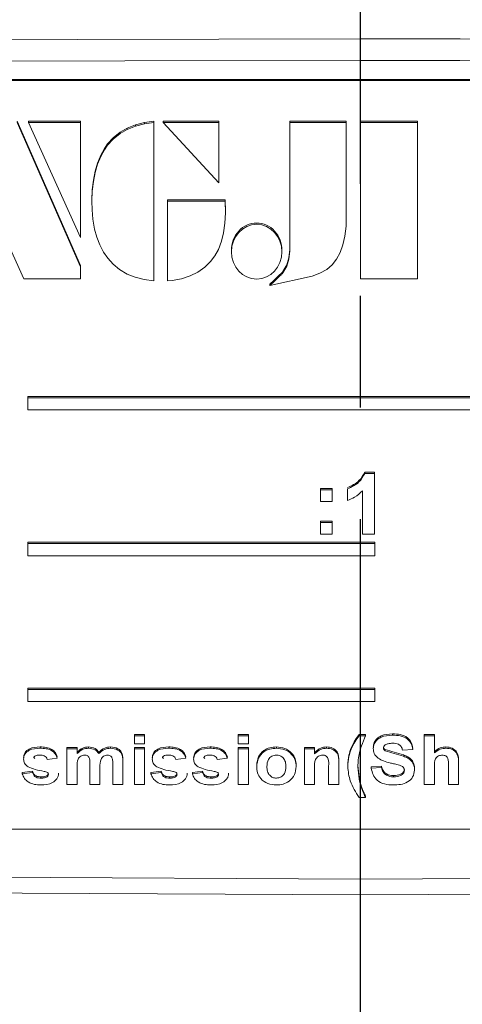
# Model space of a CAD drawing. Units: millimetres. Extents: x -38 to 1686, y -22 to 1078.
# Drawn here: x 1035 to 1052, y 809 to 848 of the extents above; entities that cross this region are included whole.
import ezdxf

# ---------------------------------------------------------------- set-up
doc = ezdxf.new("R2010")
doc.units = ezdxf.units.MM
doc.linetypes.add('中心線', pattern=[12, 7.5, -1.5, 1.5, -1.5])
doc.layers.add('CEN', color=2, linetype='中心線')
doc.layers.add('MAIN', color=7, linetype='Continuous')

msp = doc.modelspace()

# ---------------------------------------------------------------- linework, layer by layer
at = {"layer": 'CEN', "ltscale": 3}
msp.add_line((1048.26076, 661.63123), (1048.26076, 968.04614), dxfattribs=at)
at = {"layer": 'MAIN', "color": 7, "linetype": 'Continuous', "lineweight": 15}
for p, q in [((1076.76076, 845.83914), (1019.76076, 845.83914)), ((1075.66076, 845.83914), (1019.86076, 845.83914)), ((1075.66076, 845.78716), (1019.86076, 845.78716)), ((1036.98894, 838.34031), (1034.43058, 844.15378)), ((1036.98894, 838.28833), (1034.43058, 844.10181)), ((1036.98894, 844.15378), (1034.88732, 844.15378)), ((1034.88732, 844.10181), (1034.88732, 844.15378)), ((1036.98894, 844.10181), (1034.88732, 844.10181)), ((1034.88732, 844.10181), (1036.98894, 839.47991)), ((1036.98894, 844.10181), (1036.98894, 844.15378)), ((1036.98894, 839.47991), (1036.98894, 844.10181)), ((1038.86686, 843.87498), (1038.5751, 843.70803)), ((1039.20193, 844.0105), (1038.86686, 843.87498)), ((1039.20193, 843.95852), (1038.86686, 843.823)), ((1038.86686, 843.823), (1038.86686, 843.87498)), ((1039.56627, 844.10232), (1039.20193, 844.0105)), ((1039.56627, 844.05034), (1039.20193, 843.95852)), ((1039.20193, 843.95852), (1039.20193, 844.0105)), ((1039.93891, 844.15378), (1039.56627, 844.10232)), ((1039.56627, 844.05034), (1039.56627, 844.10232)), ((1039.93891, 844.10181), (1039.56627, 844.05034)), ((1039.93891, 844.10181), (1039.93891, 844.15378)), ((1039.93891, 837.73074), (1039.93891, 844.10181)), ((1042.54879, 844.15529), (1040.31708, 844.15529)), ((1040.31708, 844.10331), (1040.31708, 844.15529)), ((1042.54879, 844.10331), (1040.31708, 844.10331)), ((1040.31708, 844.10331), (1042.54879, 841.6789)), ((1042.54879, 844.10331), (1042.54879, 844.15529)), ((1042.54879, 841.6789), (1042.54879, 844.10331)), ((1047.67664, 844.15017), (1045.41026, 844.15017)), ((1045.41026, 844.09819), (1045.41026, 844.15017)), ((1045.41026, 844.09819), (1045.41026, 838.93616)), ((1047.67664, 844.09819), (1045.41026, 844.09819)), ((1047.67664, 844.09819), (1047.67664, 844.15017)), ((1047.67664, 839.92933), (1047.67664, 844.09819)), ((1050.54658, 844.15378), (1048.2577, 844.15378)), ((1048.2577, 844.10181), (1048.2577, 844.15378)), ((1050.54658, 844.10181), (1048.2577, 844.10181)), ((1048.2577, 844.10181), (1048.2577, 837.80737)), ((1050.54658, 844.10181), (1050.54658, 844.15378)), ((1050.54658, 837.80737), (1050.54658, 844.10181)), ((1032.0375, 843.69756), (1034.70034, 837.80735)), ((1038.30421, 843.48727), (1038.07649, 843.24102)), ((1038.5751, 843.70803), (1038.30421, 843.48727)), ((1038.5751, 843.65606), (1038.30421, 843.43529)), ((1038.30421, 843.43529), (1038.30421, 843.48727)), ((1038.86686, 843.823), (1038.5751, 843.65606)), ((1038.5751, 843.65606), (1038.5751, 843.70803)), ((1038.07649, 843.24102), (1037.94982, 843.05877)), ((1038.07649, 843.18904), (1037.94982, 843.00679)), ((1038.30421, 843.43529), (1038.07649, 843.18904)), ((1038.07649, 843.18904), (1038.07649, 843.24102)), ((1037.79726, 842.78922), (1037.66917, 842.47202)), ((1037.79726, 842.73724), (1037.66917, 842.42004)), ((1037.94982, 843.05877), (1037.79726, 842.78922)), ((1037.94982, 843.00679), (1037.79726, 842.73724)), ((1037.79726, 842.73724), (1037.79726, 842.78922)), ((1037.94982, 843.00679), (1037.94982, 843.05877)), ((1037.66917, 842.47202), (1037.57231, 842.1412)), ((1037.66917, 842.42004), (1037.57231, 842.08922)), ((1037.66917, 842.42004), (1037.66917, 842.47202)), ((1037.57231, 842.1412), (1037.50115, 841.7753)), ((1037.57231, 842.08922), (1037.50115, 841.72332)), ((1037.57231, 842.08922), (1037.57231, 842.1412)), ((1037.50115, 841.7753), (1037.4584, 841.38897)), ((1037.50115, 841.72332), (1037.4584, 841.33699)), ((1037.50115, 841.72332), (1037.50115, 841.7753)), ((1037.4584, 841.38897), (1037.44416, 840.98164)), ((1037.4584, 841.33699), (1037.44416, 840.92966)), ((1037.4584, 841.33699), (1037.4584, 841.38897)), ((1037.44416, 840.92966), (1037.44416, 840.98164)), ((1037.44416, 840.92966), (1037.45127, 840.59298)), ((1042.80182, 840.98741), (1040.49154, 840.98741)), ((1040.49154, 840.93543), (1040.49154, 840.98741)), ((1040.49154, 840.93543), (1040.49154, 837.73074)), ((1042.80182, 840.93543), (1040.49154, 840.93543)), ((1042.82111, 840.51678), (1042.80182, 840.98741)), ((1042.80182, 840.93543), (1042.80182, 840.98741)), ((1042.82111, 840.4648), (1042.80182, 840.93543)), ((1037.45127, 840.59298), (1037.48691, 840.20491)), ((1042.80143, 840.04816), (1042.82111, 840.4648)), ((1042.82111, 840.4648), (1042.82111, 840.51678)), ((1037.48691, 840.20491), (1037.55238, 839.81119)), ((1042.74725, 839.66224), (1042.80143, 840.04816)), ((1047.62886, 839.52919), (1047.67664, 839.92933)), ((1037.55238, 839.81119), (1037.64098, 839.48591)), ((1042.662, 839.32251), (1042.74725, 839.66224)), ((1047.54863, 839.17379), (1047.62886, 839.52919)), ((1037.64098, 839.48591), (1037.75769, 839.17845)), ((1037.75769, 839.17845), (1037.90873, 838.88274)), ((1042.5339, 838.99477), (1042.662, 839.32251)), ((1047.43854, 838.86506), (1047.54863, 839.17379)), ((1037.90873, 838.88274), (1038.07952, 838.63928)), ((1042.22207, 838.50845), (1042.39128, 838.73357)), ((1042.39128, 838.73357), (1042.5339, 838.99477)), ((1043.05819, 838.95312), (1043.05819, 838.90114)), ((1045.09514, 838.90114), (1045.09514, 838.95312)), ((1045.41026, 838.98814), (1045.36594, 838.65079)), ((1045.41026, 838.93616), (1045.36594, 838.59882)), ((1047.29328, 838.59713), (1047.43854, 838.86506)), ((1036.98894, 838.28833), (1036.98894, 838.34031)), ((1038.07952, 838.63928), (1038.29487, 838.39765)), ((1038.29487, 838.39765), (1038.5539, 838.18479)), ((1041.98764, 838.27448), (1042.22207, 838.50845)), ((1045.29061, 838.37091), (1045.13617, 838.1016)), ((1045.29061, 838.31893), (1045.13617, 838.04962)), ((1045.36594, 838.65079), (1045.29061, 838.37091)), ((1045.36594, 838.59882), (1045.29061, 838.31893)), ((1045.29061, 838.31893), (1045.29061, 838.37091)), ((1045.36594, 838.59882), (1045.36594, 838.65079)), ((1046.89798, 838.18771), (1047.1215, 838.37842)), ((1047.1215, 838.37842), (1047.29328, 838.59713)), ((1036.98894, 837.80735), (1036.98894, 838.28833)), ((1038.5539, 838.18479), (1038.86916, 838.00074)), ((1038.86916, 838.00074), (1039.18085, 837.87274)), ((1041.04747, 837.81254), (1041.3994, 837.92452)), ((1041.3994, 837.92452), (1041.71043, 838.07779)), ((1041.71043, 838.07779), (1041.98764, 838.27448)), ((1045.0568, 837.97271), (1045.0568, 838.02469)), ((1045.13617, 838.04962), (1045.13617, 838.1016)), ((1046.30704, 837.91278), (1046.62408, 838.03212)), ((1046.62408, 838.03212), (1046.89798, 838.18771)), ((1034.70034, 837.80735), (1036.98894, 837.80735)), ((1039.18085, 837.87274), (1039.54302, 837.78075)), ((1039.54302, 837.78075), (1039.93891, 837.73074)), ((1040.49154, 837.73074), (1040.67199, 837.74626)), ((1040.67199, 837.74626), (1041.04747, 837.81254)), ((1044.6089, 837.53835), (1046.30704, 837.91278)), ((1044.6089, 837.53835), (1044.6089, 837.59033)), ((1048.2577, 837.80737), (1050.54658, 837.80737)), ((1072.70574, 833.07124), (1034.86076, 833.07124)), ((1034.86076, 833.01926), (1034.86076, 833.07124)), ((1072.70574, 833.01926), (1034.86076, 833.01926)), ((1034.86076, 833.01926), (1034.86076, 832.53019)), ((1034.86076, 832.53019), (1072.70574, 832.53019)), ((1048.43449, 830.03148), (1048.82011, 830.03148)), ((1048.43449, 829.9795), (1048.43449, 830.03148)), ((1048.82011, 829.9795), (1048.82011, 830.03148)), ((1048.43449, 829.9795), (1048.82011, 829.9795)), ((1048.82011, 829.9795), (1048.82011, 827.53413)), ((1046.64062, 829.37311), (1047.12139, 829.37311)), ((1046.64062, 829.32113), (1046.64062, 829.37311)), ((1046.64062, 828.85087), (1046.64062, 829.32113)), ((1046.64062, 829.32113), (1047.12139, 829.32113)), ((1047.12139, 829.32113), (1047.12139, 829.37311)), ((1047.12139, 829.32113), (1047.12139, 828.85087)), ((1047.73036, 828.88222), (1047.73036, 829.35248)), ((1048.33934, 827.53413), (1048.33934, 829.27508)), ((1047.12139, 828.85087), (1046.64062, 828.85087)), ((1046.64062, 828.05637), (1047.12139, 828.05637)), ((1046.64062, 828.00439), (1046.64062, 828.05637)), ((1047.12139, 828.00439), (1047.12139, 828.05637)), ((1046.64062, 827.53413), (1046.64062, 828.00439)), ((1046.64062, 828.00439), (1047.12139, 828.00439)), ((1047.12139, 828.00439), (1047.12139, 827.53413)), ((1047.12139, 827.53413), (1046.64062, 827.53413)), ((1048.82011, 827.53413), (1048.33934, 827.53413)), ((1048.83013, 827.20235), (1034.86076, 827.20235)), ((1034.86076, 827.15038), (1034.86076, 827.20235)), ((1048.83013, 827.15038), (1034.86076, 827.15038)), ((1034.86076, 827.15038), (1034.86076, 826.6613)), ((1048.83013, 827.15038), (1048.83013, 827.20235)), ((1048.83013, 826.6613), (1048.83013, 827.15038)), ((1034.86076, 826.6613), (1048.83013, 826.6613)), ((1048.83013, 821.33347), (1034.86076, 821.33347)), ((1034.86076, 821.28149), (1034.86076, 821.33347)), ((1048.83013, 821.28149), (1034.86076, 821.28149)), ((1034.86076, 821.28149), (1034.86076, 820.79242)), ((1048.83013, 821.28149), (1048.83013, 821.33347)), ((1048.83013, 820.79242), (1048.83013, 821.28149)), ((1034.86076, 820.79242), (1048.83013, 820.79242)), ((1039.15345, 819.46714), (1039.5637, 819.46714)), ((1039.15345, 819.41517), (1039.15345, 819.46714)), ((1039.15345, 819.41517), (1039.5637, 819.41517)), ((1039.15345, 819.08912), (1039.15345, 819.41517)), ((1039.5637, 819.41517), (1039.5637, 819.46714)), ((1039.5637, 819.41517), (1039.5637, 819.08912)), ((1043.33293, 819.46714), (1043.74319, 819.46714)), ((1043.33293, 819.41517), (1043.33293, 819.46714)), ((1043.33293, 819.41517), (1043.74319, 819.41517)), ((1043.33293, 819.08912), (1043.33293, 819.41517)), ((1043.74319, 819.41517), (1043.74319, 819.46714)), ((1043.74319, 819.41517), (1043.74319, 819.08912)), ((1048.20473, 819.46714), (1048.46114, 819.46714)), ((1048.20473, 819.41517), (1048.20473, 819.46714)), ((1048.20473, 819.41517), (1048.46114, 819.41517)), ((1048.46114, 819.41517), (1048.46114, 819.46714)), ((1049.54407, 819.44025), (1049.54407, 819.49223)), ((1050.82011, 819.46714), (1051.23037, 819.46714)), ((1050.82011, 819.41517), (1050.82011, 819.46714)), ((1050.82011, 819.41517), (1051.23037, 819.41517)), ((1050.82011, 817.45887), (1050.82011, 819.41517)), ((1051.23037, 819.41517), (1051.23037, 819.46714)), ((1051.23037, 819.41517), (1051.23037, 818.72545)), ((1035.35417, 818.91356), (1035.35417, 818.96553)), ((1036.4355, 818.94045), (1036.84575, 818.94045)), ((1036.4355, 818.88847), (1036.4355, 818.94045)), ((1036.4355, 818.88847), (1036.84575, 818.88847)), ((1036.4355, 817.45887), (1036.4355, 818.88847)), ((1036.84575, 818.88847), (1036.84575, 818.94045)), ((1036.84575, 818.88847), (1036.84575, 818.69684)), ((1037.30489, 818.91356), (1037.30489, 818.96553)), ((1038.1891, 818.91356), (1038.1891, 818.96553)), ((1039.5637, 819.08912), (1039.15345, 819.08912)), ((1039.15345, 818.94045), (1039.5637, 818.94045)), ((1039.15345, 818.88847), (1039.15345, 818.94045)), ((1039.15345, 817.45887), (1039.15345, 818.88847)), ((1039.15345, 818.88847), (1039.5637, 818.88847)), ((1039.5637, 818.88847), (1039.5637, 818.94045)), ((1039.5637, 818.88847), (1039.5637, 817.45887)), ((1040.53366, 818.91356), (1040.53366, 818.96553)), ((1042.20032, 818.91356), (1042.20032, 818.96553)), ((1043.74319, 819.08912), (1043.33293, 819.08912)), ((1043.33293, 818.94045), (1043.74319, 818.94045)), ((1043.33293, 818.88847), (1043.33293, 818.94045)), ((1043.33293, 818.88847), (1043.74319, 818.88847)), ((1043.33293, 817.45887), (1043.33293, 818.88847)), ((1043.74319, 818.88847), (1043.74319, 818.94045)), ((1043.74319, 818.88847), (1043.74319, 817.45887)), ((1044.86979, 818.91356), (1044.86979, 818.96553)), ((1045.9996, 818.94045), (1046.40986, 818.94045)), ((1045.9996, 818.88847), (1045.9996, 818.94045)), ((1045.9996, 817.45887), (1045.9996, 818.88847)), ((1045.9996, 818.88847), (1046.40986, 818.88847)), ((1046.40986, 818.88847), (1046.40986, 818.94045)), ((1046.40986, 818.88847), (1046.40986, 818.68234)), ((1046.89223, 818.91356), (1046.89223, 818.96553)), ((1047.88742, 818.88181), (1047.88742, 818.93379)), ((1051.69191, 818.91356), (1051.69191, 818.96553)), ((1036.05088, 818.51226), (1035.64063, 818.4621)), ((1037.72075, 818.69684), (1037.72075, 818.74882)), ((1038.64984, 818.66314), (1038.64984, 818.71512)), ((1041.23037, 818.51226), (1040.82011, 818.4621)), ((1042.89704, 818.51226), (1042.48678, 818.4621)), ((1049.24359, 818.80971), (1049.24359, 818.86168)), ((1050.35858, 818.86339), (1049.94832, 818.83831)), ((1036.84575, 818.15721), (1036.84575, 817.45887)), ((1037.35858, 817.45887), (1037.35858, 818.24656)), ((1037.76883, 818.14898), (1037.76883, 817.45887)), ((1038.28165, 817.45887), (1038.28165, 818.28027)), ((1038.69191, 818.36844), (1038.69191, 818.42042)), ((1038.69191, 818.36844), (1038.69191, 817.45887)), ((1044.07652, 818.19366), (1044.07652, 818.24564)), ((1045.66627, 818.17759), (1045.66627, 818.22957)), ((1046.40986, 818.10979), (1046.40986, 817.45887)), ((1046.97396, 817.45887), (1046.97396, 818.19248)), ((1047.38422, 818.34297), (1047.38422, 817.45887)), ((1048.69191, 818.16295), (1049.10217, 818.18803)), ((1048.69191, 818.11097), (1048.69191, 818.16295)), ((1048.69191, 818.11097), (1049.10217, 818.13605)), ((1049.10217, 818.13605), (1049.10217, 818.18803)), ((1051.23037, 818.17877), (1051.23037, 817.45887)), ((1051.79447, 817.45887), (1051.79447, 818.21796)), ((1052.20473, 818.2932), (1052.20473, 817.45887)), ((1034.64063, 817.93722), (1035.05088, 817.98738)), ((1034.64063, 817.88524), (1034.64063, 817.93722)), ((1034.64063, 817.88524), (1035.05088, 817.93541)), ((1035.05088, 817.93541), (1035.05088, 817.98738)), ((1035.39103, 817.70968), (1035.39103, 817.76166)), ((1035.63662, 817.76219), (1035.63662, 817.81417)), ((1039.82011, 817.93722), (1040.23037, 817.98738)), ((1039.82011, 817.88524), (1039.82011, 817.93722)), ((1039.82011, 817.88524), (1040.23037, 817.93541)), ((1040.23037, 817.93541), (1040.23037, 817.98738)), ((1040.57051, 817.70968), (1040.57051, 817.76166)), ((1040.81611, 817.76219), (1040.81611, 817.81417)), ((1041.48678, 817.93722), (1041.89704, 817.98738)), ((1041.48678, 817.88524), (1041.48678, 817.93722)), ((1041.48678, 817.88524), (1041.89704, 817.93541)), ((1041.89704, 817.93541), (1041.89704, 817.98738)), ((1042.23718, 817.70968), (1042.23718, 817.76166)), ((1042.48277, 817.76219), (1042.48277, 817.81417)), ((1049.58814, 817.75984), (1049.58814, 817.81182)), ((1036.84575, 817.45887), (1036.4355, 817.45887)), ((1037.76883, 817.45887), (1037.35858, 817.45887)), ((1038.69191, 817.45887), (1038.28165, 817.45887)), ((1039.5637, 817.45887), (1039.15345, 817.45887)), ((1043.74319, 817.45887), (1043.33293, 817.45887)), ((1046.40986, 817.45887), (1045.9996, 817.45887)), ((1047.38422, 817.45887), (1046.97396, 817.45887)), ((1048.30128, 817.31074), (1048.30128, 817.36272)), ((1051.23037, 817.45887), (1050.82011, 817.45887)), ((1052.20473, 817.45887), (1051.79447, 817.45887)), ((1048.46114, 816.93218), (1048.20473, 816.93218)), ((1048.46114, 816.93218), (1048.46114, 816.98416)), ((1020.86076, 815.66021), (1076.66076, 815.66021))]:
    msp.add_line(p, q, dxfattribs=at)
at = {"layer": 'MAIN', "color": 7, "linetype": 'Continuous', "lineweight": 15, "flags": 128}
for points in [[(1019.74657, 847.40557), (1048.26076, 847.47496), (1052.26275, 847.47385), (1068.27054, 847.44411), (1076.77495, 847.40557)], [(1076.76076, 846.56249), (1068.26058, 846.58159), (1052.26076, 846.59634), (1048.26076, 846.59689), (1019.76076, 846.56249)], [(1018.26076, 813.80341), (1048.26076, 813.64513), (1078.26076, 813.80341)], [(1078.26464, 813.16399), (1048.26076, 813.00565), (1018.25689, 813.16399)]]:
    msp.add_lwpolyline(points, dxfattribs=at)
at = {"layer": 'MAIN', "color": 7, "linetype": 'Continuous', "lineweight": 15}
for centre, radius, start, end in [((1142.60599, 736.98623), 140.44435, 133.9933925, 134.2479299), ((1142.23011, 737.32185), 139.90442, 133.9929013, 134.2484211), ((1024.60149, 859.21205), 29.45036, 313.992873, 314.207894), ((1024.33292, 859.43669), 29.83591, 313.994954, 314.207199)]:
    msp.add_arc(centre, radius, start, end, dxfattribs=at)
for start_param, end_param in [(0, 1.57079633), (4.71238898, 6.28318531)]:
    msp.add_ellipse((1044.07667, 838.95312), major_axis=(0, 1.10231), ratio=0.92395046, start_param=start_param, end_param=end_param, dxfattribs=at)
msp.add_ellipse((1044.07667, 838.90114), major_axis=(0, 1.10231), ratio=0.92395046, dxfattribs=at)
for points, knots in [([(1047.73036, 829.40446), (1047.8999, 829.4831), (1048.2021, 829.62327), (1048.36359, 829.90694), (1048.43449, 830.03148)], [0, 0, 0, 0, 0.56099253, 1, 1, 1, 1]), ([(1047.73036, 829.35248), (1047.8999, 829.43112), (1048.2021, 829.5713), (1048.36359, 829.85497), (1048.43449, 829.9795)], [0, 0, 0, 0, 0.560993398, 1, 1, 1, 1]), ([(1048.33934, 829.27508), (1048.23786, 829.18322), (1048.05657, 829.0191), (1047.83008, 828.92406), (1047.73036, 828.88222)], [0, 0, 0, 0, 0.55974883, 1, 1, 1, 1]), ([(1047.88742, 818.93379), (1047.93725, 819.03878), (1048.02625, 819.22628), (1048.15019, 819.39354), (1048.20473, 819.46714)], [0, 0, 0, 0, 0.559931598, 1, 1, 1, 1]), ([(1047.88742, 818.88181), (1047.93725, 818.9868), (1048.02625, 819.1743), (1048.15019, 819.34156), (1048.20473, 819.41517)], [0, 0, 0, 0, 0.55993805, 1, 1, 1, 1]), ([(1048.46114, 819.41517), (1048.40292, 819.27992), (1048.30702, 819.05716), (1048.21004, 818.73379), (1048.16144, 818.45218), (1048.15611, 818.26233), (1048.15345, 818.1674)], [0, 0, 0, 0, 0.34002127, 0.56001409, 0.78000359, 1, 1, 1, 1]), ([(1048.76883, 818.95182), (1048.77718, 819.01664), (1048.79389, 819.14636), (1048.91481, 819.30882), (1049.15905, 819.46728), (1049.38534, 819.48194), (1049.54407, 819.49223)], [0, 0, 0, 0, 0.18663339, 0.37348727, 0.56052494, 1, 1, 1, 1]), ([(1048.76883, 818.89984), (1048.77718, 818.96466), (1048.79389, 819.09438), (1048.91481, 819.25684), (1049.15905, 819.41531), (1049.38534, 819.42997), (1049.54407, 819.44025)], [0, 0, 0, 0, 0.18663346, 0.3734874, 0.56052543, 1, 1, 1, 1]), ([(1049.54407, 819.49223), (1049.64965, 819.48818), (1049.8602, 819.4801), (1050.13885, 819.36808), (1050.32375, 819.15859), (1050.34696, 818.99647), (1050.35858, 818.91537)], [0, 0, 0, 0, 0.28115941, 0.56067508, 0.78022332, 1, 1, 1, 1]), ([(1049.54407, 819.44025), (1049.64965, 819.4362), (1049.8602, 819.42812), (1050.13885, 819.3161), (1050.32375, 819.10661), (1050.34696, 818.94449), (1050.35858, 818.86339)], [0, 0, 0, 0, 0.28116039, 0.56067842, 0.78022551, 1, 1, 1, 1]), ([(1034.69191, 818.53093), (1034.69475, 818.56745), (1034.70043, 818.6405), (1034.76643, 818.77343), (1034.97231, 818.94732), (1035.20145, 818.95825), (1035.35417, 818.96553)], [0, 0, 0, 0, 0.12557498, 0.25117686, 0.50091406, 1, 1, 1, 1]), ([(1034.69191, 818.47895), (1034.69475, 818.51547), (1034.70043, 818.58852), (1034.76643, 818.72145), (1034.97231, 818.89534), (1035.20145, 818.90627), (1035.35417, 818.91356)], [0, 0, 0, 0, 0.12557527, 0.25117429, 0.50091209, 1, 1, 1, 1]), ([(1035.35417, 818.96553), (1035.43633, 818.96306), (1035.60024, 818.95812), (1035.82417, 818.89009), (1035.9822, 818.7425), (1036.02797, 818.6237), (1036.05088, 818.56424)], [0, 0, 0, 0, 0.28087051, 0.56033369, 0.77995545, 1, 1, 1, 1]), ([(1035.35417, 818.91356), (1035.43633, 818.91108), (1035.60024, 818.90614), (1035.82417, 818.83812), (1035.9822, 818.69053), (1036.02797, 818.57172), (1036.05088, 818.51226)], [0, 0, 0, 0, 0.28087044, 0.5603333, 0.77995497, 1, 1, 1, 1]), ([(1036.84575, 818.74882), (1036.91856, 818.81717), (1037.04866, 818.93933), (1037.22654, 818.95752), (1037.30489, 818.96553)], [0, 0, 0, 0, 0.55953363, 1, 1, 1, 1]), ([(1036.84575, 818.69684), (1036.91855, 818.76519), (1037.04866, 818.88735), (1037.22654, 818.90554), (1037.30489, 818.91356)], [0, 0, 0, 0, 0.55953613, 1, 1, 1, 1]), ([(1037.30489, 818.96553), (1037.4004, 818.95558), (1037.57114, 818.93779), (1037.675, 818.80661), (1037.72075, 818.74882)], [0, 0, 0, 0, 0.55941154, 1, 1, 1, 1]), ([(1037.30489, 818.91356), (1037.4004, 818.9036), (1037.57114, 818.88582), (1037.675, 818.75464), (1037.72075, 818.69684)], [0, 0, 0, 0, 0.5594111, 1, 1, 1, 1]), ([(1037.72075, 818.74882), (1037.79573, 818.81674), (1037.92969, 818.9381), (1038.1098, 818.95714), (1038.1891, 818.96553)], [0, 0, 0, 0, 0.55969549, 1, 1, 1, 1]), ([(1037.72075, 818.69684), (1037.79573, 818.76476), (1037.92969, 818.88612), (1038.1098, 818.90517), (1038.1891, 818.91356)], [0, 0, 0, 0, 0.55969322, 1, 1, 1, 1]), ([(1038.1891, 818.96553), (1038.29501, 818.95479), (1038.44289, 818.93979), (1038.59009, 818.8207), (1038.62992, 818.75031), (1038.64984, 818.71512)], [0, 0, 0, 0, 0.55780457, 0.77887617, 1, 1, 1, 1]), ([(1038.1891, 818.91356), (1038.29501, 818.90281), (1038.44289, 818.88781), (1038.59009, 818.76873), (1038.62992, 818.69834), (1038.64984, 818.66314)], [0, 0, 0, 0, 0.55780194, 0.77887177, 1, 1, 1, 1]), ([(1039.8714, 818.53093), (1039.87424, 818.56745), (1039.87992, 818.6405), (1039.94592, 818.77343), (1040.1518, 818.94732), (1040.38094, 818.95825), (1040.53366, 818.96553)], [0, 0, 0, 0, 0.12557498, 0.25117686, 0.50091406, 1, 1, 1, 1]), ([(1039.8714, 818.47895), (1039.87424, 818.51547), (1039.87992, 818.58852), (1039.94592, 818.72145), (1040.1518, 818.89534), (1040.38093, 818.90627), (1040.53366, 818.91356)], [0, 0, 0, 0, 0.12557527, 0.25117429, 0.50091209, 1, 1, 1, 1]), ([(1040.53366, 818.96553), (1040.61582, 818.96306), (1040.77972, 818.95812), (1041.00366, 818.89009), (1041.16169, 818.7425), (1041.20746, 818.6237), (1041.23037, 818.56424)], [0, 0, 0, 0, 0.28087103, 0.5603337, 0.77995545, 1, 1, 1, 1]), ([(1040.53366, 818.91356), (1040.61582, 818.91108), (1040.77972, 818.90614), (1041.00366, 818.83812), (1041.16169, 818.69053), (1041.20746, 818.57172), (1041.23037, 818.51226)], [0, 0, 0, 0, 0.280870965, 0.560333317, 0.77995498, 1, 1, 1, 1]), ([(1041.53806, 818.53093), (1041.5409, 818.56745), (1041.54659, 818.6405), (1041.61259, 818.77343), (1041.81846, 818.94732), (1042.0476, 818.95825), (1042.20032, 818.96553)], [0, 0, 0, 0, 0.12557498, 0.25117686, 0.50091406, 1, 1, 1, 1]), ([(1041.53806, 818.47895), (1041.5409, 818.51547), (1041.54659, 818.58852), (1041.61259, 818.72145), (1041.81846, 818.89534), (1042.0476, 818.90627), (1042.20032, 818.91356)], [0, 0, 0, 0, 0.12557527, 0.25117429, 0.50091209, 1, 1, 1, 1]), ([(1042.20032, 818.96553), (1042.28248, 818.96306), (1042.44639, 818.95812), (1042.67033, 818.89009), (1042.82835, 818.7425), (1042.87413, 818.6237), (1042.89704, 818.56424)], [0, 0, 0, 0, 0.28087062, 0.56033391, 0.77995536, 1, 1, 1, 1]), ([(1042.20032, 818.91356), (1042.28248, 818.91108), (1042.44639, 818.90614), (1042.67033, 818.83812), (1042.82835, 818.69053), (1042.87413, 818.57172), (1042.89704, 818.51226)], [0, 0, 0, 0, 0.280870551, 0.560333518, 0.779954889, 1, 1, 1, 1]), ([(1044.07652, 818.24564), (1044.09231, 818.35588), (1044.12385, 818.57618), (1044.3367, 818.82228), (1044.60343, 818.94611), (1044.78097, 818.95905), (1044.86979, 818.96553)], [0, 0, 0, 0, 0.27955307, 0.55866642, 0.77918017, 1, 1, 1, 1]), ([(1044.07652, 818.19366), (1044.09231, 818.3039), (1044.12385, 818.52421), (1044.3367, 818.7703), (1044.60343, 818.89413), (1044.78097, 818.90708), (1044.86979, 818.91356)], [0, 0, 0, 0, 0.27955271, 0.55866769, 0.77918004, 1, 1, 1, 1]), ([(1044.86979, 818.96553), (1044.9851, 818.95567), (1045.21545, 818.93597), (1045.48334, 818.74489), (1045.64392, 818.49511), (1045.65881, 818.31812), (1045.66627, 818.22957)], [0, 0, 0, 0, 0.28009532, 0.55951288, 0.77961273, 1, 1, 1, 1]), ([(1044.86979, 818.91356), (1044.9851, 818.90369), (1045.21545, 818.88399), (1045.48334, 818.69291), (1045.64392, 818.44313), (1045.65881, 818.26614), (1045.66627, 818.17759)], [0, 0, 0, 0, 0.2800957, 0.55951311, 0.77961285, 1, 1, 1, 1]), ([(1046.40986, 818.73432), (1046.48547, 818.80814), (1046.62068, 818.94014), (1046.80915, 818.95776), (1046.89223, 818.96553)], [0, 0, 0, 0, 0.55918401, 1, 1, 1, 1]), ([(1046.40986, 818.68234), (1046.48547, 818.75616), (1046.62068, 818.88816), (1046.80915, 818.90579), (1046.89223, 818.91356)], [0, 0, 0, 0, 0.55918543, 1, 1, 1, 1]), ([(1046.89223, 818.96553), (1046.9746, 818.95791), (1047.13846, 818.94275), (1047.38113, 818.74162), (1047.38304, 818.52663), (1047.38422, 818.39495)], [0, 0, 0, 0, 0.28144276, 0.55987728, 1, 1, 1, 1]), ([(1046.89223, 818.91356), (1046.9746, 818.90593), (1047.13846, 818.89077), (1047.38113, 818.68964), (1047.38304, 818.47465), (1047.38422, 818.34297)], [0, 0, 0, 0, 0.28144219, 0.55987835, 1, 1, 1, 1]), ([(1047.74319, 818.22683), (1047.75045, 818.36283), (1047.76341, 818.60578), (1047.84952, 818.83354), (1047.88742, 818.93379)], [0, 0, 0, 0, 0.55983194, 1, 1, 1, 1]), ([(1048.96995, 818.50991), (1048.90667, 818.5708), (1048.79356, 818.67962), (1048.77639, 818.8325), (1048.76883, 818.89984)], [0, 0, 0, 0, 0.55954172, 1, 1, 1, 1]), ([(1049.2488, 819.04483), (1049.22682, 819.02737), (1049.18754, 818.99614), (1049.18167, 818.94752), (1049.17909, 818.92609)], [0, 0, 0, 0, 0.55939181, 1, 1, 1, 1]), ([(1049.17909, 818.92609), (1049.1835, 818.90016), (1049.1914, 818.85367), (1049.22759, 818.82319), (1049.24359, 818.80971)], [0, 0, 0, 0, 0.5577812, 1, 1, 1, 1]), ([(1049.18594, 818.9554), (1049.18932, 818.93774), (1049.19657, 818.89972), (1049.2272, 818.87494), (1049.24359, 818.86168)], [0, 0, 0, 0, 0.464833977, 1, 1, 1, 1]), ([(1049.54888, 819.1142), (1049.48983, 819.11268), (1049.38448, 819.10996), (1049.29022, 819.06472), (1049.2488, 819.04483)], [0, 0, 0, 0, 0.56055374, 1, 1, 1, 1]), ([(1049.94832, 818.83831), (1049.93577, 818.88712), (1049.91078, 818.98433), (1049.76321, 819.10664), (1049.63031, 819.11133), (1049.54888, 819.1142)], [0, 0, 0, 0, 0.28085314, 0.55933378, 1, 1, 1, 1]), ([(1051.23037, 818.77743), (1051.30636, 818.83783), (1051.44223, 818.94583), (1051.61553, 818.9595), (1051.69191, 818.96553)], [0, 0, 0, 0, 0.55926496, 1, 1, 1, 1]), ([(1051.23037, 818.72545), (1051.30636, 818.78585), (1051.44223, 818.89385), (1051.61553, 818.90753), (1051.69191, 818.91356)], [0, 0, 0, 0, 0.55926315, 1, 1, 1, 1]), ([(1051.69191, 818.96553), (1051.78052, 818.95747), (1051.95675, 818.94144), (1052.2092, 818.71593), (1052.20643, 818.48609), (1052.20473, 818.34518)], [0, 0, 0, 0, 0.28124725, 0.55933301, 1, 1, 1, 1]), ([(1051.69191, 818.91356), (1051.78052, 818.90549), (1051.95675, 818.88946), (1052.2092, 818.66395), (1052.20643, 818.43411), (1052.20473, 818.2932)], [0, 0, 0, 0, 0.281247176, 0.559327226, 1, 1, 1, 1]), ([(1035.14624, 818.59691), (1035.13247, 818.58575), (1035.10789, 818.56582), (1035.10392, 818.53516), (1035.10217, 818.52167)], [0, 0, 0, 0, 0.559751529, 1, 1, 1, 1]), ([(1035.10814, 818.54648), (1035.1106, 818.54117), (1035.11811, 818.52496), (1035.13277, 818.514), (1035.14263, 818.50663)], [0, 0, 0, 0, 0.32763483, 1, 1, 1, 1]), ([(1035.36539, 818.63767), (1035.32282, 818.63751), (1035.24696, 818.63723), (1035.17696, 818.60921), (1035.14624, 818.59691)], [0, 0, 0, 0, 0.56111603, 1, 1, 1, 1]), ([(1035.64063, 818.4621), (1035.62894, 818.49305), (1035.6056, 818.55492), (1035.50573, 818.62997), (1035.41862, 818.63475), (1035.36539, 818.63767)], [0, 0, 0, 0, 0.28023755, 0.56009852, 1, 1, 1, 1]), ([(1037.14984, 818.63767), (1037.09458, 818.6299), (1037.01143, 818.61823), (1036.92617, 818.54662), (1036.84157, 818.40617), (1036.8439, 818.26782), (1036.84575, 818.15721)], [0, 0, 0, 0, 0.24870514, 0.37416968, 0.49969903, 1, 1, 1, 1]), ([(1037.35858, 818.24656), (1037.36182, 818.33255), (1037.36587, 818.43999), (1037.3213, 818.56104), (1037.2769, 818.61007), (1037.21495, 818.6348), (1037.17157, 818.63671), (1037.14984, 818.63767)], [0, 0, 0, 0, 0.50055159, 0.62544465, 0.75010036, 0.87482631, 1, 1, 1, 1]), ([(1038.06811, 818.63767), (1038.04056, 818.63537), (1037.98544, 818.63077), (1037.91049, 818.59373), (1037.84773, 818.54002), (1037.76692, 818.39665), (1037.76798, 818.25901), (1037.76883, 818.14898)], [0, 0, 0, 0, 0.12517394, 0.25039038, 0.37552958, 0.50077949, 1, 1, 1, 1]), ([(1038.23999, 818.55655), (1038.2284, 818.57087), (1038.20521, 818.59953), (1038.1454, 818.6317), (1038.09741, 818.6354), (1038.06811, 818.63767)], [0, 0, 0, 0, 0.28022485, 0.56048146, 1, 1, 1, 1]), ([(1038.28165, 818.28027), (1038.28228, 818.33332), (1038.28341, 818.42779), (1038.25322, 818.5173), (1038.23999, 818.55655)], [0, 0, 0, 0, 0.561639054, 1, 1, 1, 1]), ([(1038.64984, 818.71512), (1038.66476, 818.6611), (1038.69146, 818.56447), (1038.69177, 818.4645), (1038.69191, 818.42042)], [0, 0, 0, 0, 0.55900648, 1, 1, 1, 1]), ([(1038.64984, 818.66314), (1038.66476, 818.60912), (1038.69146, 818.51249), (1038.69177, 818.41252), (1038.69191, 818.36844)], [0, 0, 0, 0, 0.55899644, 1, 1, 1, 1]), ([(1040.32572, 818.59691), (1040.31196, 818.58575), (1040.28738, 818.56582), (1040.2834, 818.53516), (1040.28165, 818.52167)], [0, 0, 0, 0, 0.559751529, 1, 1, 1, 1]), ([(1040.28762, 818.54648), (1040.29009, 818.54117), (1040.2976, 818.52496), (1040.31226, 818.514), (1040.32212, 818.50663)], [0, 0, 0, 0, 0.32763483, 1, 1, 1, 1]), ([(1040.54487, 818.63767), (1040.50231, 818.63751), (1040.42644, 818.63723), (1040.35644, 818.60921), (1040.32572, 818.59691)], [0, 0, 0, 0, 0.56111603, 1, 1, 1, 1]), ([(1040.82011, 818.4621), (1040.80843, 818.49305), (1040.78508, 818.55492), (1040.68522, 818.62997), (1040.59811, 818.63475), (1040.54487, 818.63767)], [0, 0, 0, 0, 0.280237953, 0.56009877, 1, 1, 1, 1]), ([(1041.99239, 818.59691), (1041.97863, 818.58575), (1041.95404, 818.56582), (1041.95007, 818.53516), (1041.94832, 818.52167)], [0, 0, 0, 0, 0.559751529, 1, 1, 1, 1]), ([(1041.95429, 818.54648), (1041.95675, 818.54117), (1041.96427, 818.52496), (1041.97893, 818.514), (1041.98878, 818.50663)], [0, 0, 0, 0, 0.327630118, 1, 1, 1, 1]), ([(1042.21154, 818.63767), (1042.16897, 818.63751), (1042.09311, 818.63723), (1042.02311, 818.60921), (1041.99239, 818.59691)], [0, 0, 0, 0, 0.56111694, 1, 1, 1, 1]), ([(1042.48678, 818.4621), (1042.4751, 818.49305), (1042.45175, 818.55492), (1042.35189, 818.62997), (1042.26478, 818.63475), (1042.21154, 818.63767)], [0, 0, 0, 0, 0.28023824, 0.56009832, 1, 1, 1, 1]), ([(1044.8722, 818.63767), (1044.80806, 818.62856), (1044.67968, 818.61033), (1044.50987, 818.4371), (1044.49554, 818.27356), (1044.48678, 818.17367)], [0, 0, 0, 0, 0.27984717, 0.56017097, 1, 1, 1, 1]), ([(1045.25601, 818.17642), (1045.25271, 818.23915), (1045.24612, 818.36423), (1045.1585, 818.5216), (1045.02328, 818.62204), (1044.92255, 818.63246), (1044.8722, 818.63767)], [0, 0, 0, 0, 0.28090102, 0.560071358, 0.78005243, 1, 1, 1, 1]), ([(1046.73237, 818.63767), (1046.67221, 818.62863), (1046.58168, 818.61502), (1046.48892, 818.53669), (1046.39706, 818.38261), (1046.40417, 818.23103), (1046.40986, 818.10979)], [0, 0, 0, 0, 0.24838022, 0.37378453, 0.49916308, 1, 1, 1, 1]), ([(1046.97396, 818.19248), (1046.97851, 818.29034), (1046.98419, 818.41262), (1046.92636, 818.54762), (1046.87398, 818.60019), (1046.8064, 818.63308), (1046.75706, 818.63614), (1046.73237, 818.63767)], [0, 0, 0, 0, 0.500342641, 0.62524005, 0.750016673, 0.87495187, 1, 1, 1, 1]), ([(1047.74319, 818.17485), (1047.75045, 818.31086), (1047.76341, 818.5538), (1047.84952, 818.78156), (1047.88742, 818.88181)], [0, 0, 0, 0, 0.55983011, 1, 1, 1, 1]), ([(1049.46795, 818.31789), (1049.36917, 818.34015), (1049.19301, 818.37984), (1049.03803, 818.47021), (1048.96995, 818.50991)], [0, 0, 0, 0, 0.56072156, 1, 1, 1, 1]), ([(1049.24359, 818.86168), (1049.49374, 818.7952), (1049.80653, 818.71207), (1050.17148, 818.57278), (1050.32355, 818.44835), (1050.42266, 818.27743), (1050.43121, 818.14969), (1050.4355, 818.08575)], [0, 0, 0, 0, 0.50011982, 0.62537046, 0.75032907, 0.87502164, 1, 1, 1, 1]), ([(1049.24359, 818.80971), (1049.49374, 818.74322), (1049.80654, 818.66009), (1050.17148, 818.5208), (1050.32355, 818.39637), (1050.42266, 818.22545), (1050.43121, 818.09771), (1050.4355, 818.03377)], [0, 0, 0, 0, 0.50012082, 0.6253714, 0.75032715, 0.8750217, 1, 1, 1, 1]), ([(1051.55209, 818.63767), (1051.49755, 818.63125), (1051.41556, 818.6216), (1051.32682, 818.55724), (1051.23254, 818.42542), (1051.23133, 818.28831), (1051.23037, 818.17877)], [0, 0, 0, 0, 0.24946833, 0.37505499, 0.50070427, 1, 1, 1, 1]), ([(1051.79447, 818.21796), (1051.80017, 818.31314), (1051.80728, 818.43206), (1051.74693, 818.56121), (1051.6727, 818.62429), (1051.60025, 818.63233), (1051.55209, 818.63767)], [0, 0, 0, 0, 0.50143812, 0.62651933, 0.75168027, 1, 1, 1, 1]), ([(1034.87981, 818.16074), (1034.82002, 818.2071), (1034.71309, 818.29001), (1034.69839, 818.42114), (1034.69191, 818.47895)], [0, 0, 0, 0, 0.559091848, 1, 1, 1, 1]), ([(1035.52204, 817.97969), (1035.39872, 818.00263), (1035.17874, 818.04355), (1034.97106, 818.12497), (1034.87981, 818.16074)], [0, 0, 0, 0, 0.5606305, 1, 1, 1, 1]), ([(1040.0593, 818.16074), (1039.99951, 818.2071), (1039.89258, 818.29001), (1039.87788, 818.42114), (1039.8714, 818.47895)], [0, 0, 0, 0, 0.559091848, 1, 1, 1, 1]), ([(1040.70152, 817.97969), (1040.5782, 818.00263), (1040.35823, 818.04355), (1040.15055, 818.12497), (1040.0593, 818.16074)], [0, 0, 0, 0, 0.5606302, 1, 1, 1, 1]), ([(1041.72596, 818.16074), (1041.66618, 818.2071), (1041.55925, 818.29001), (1041.54454, 818.42114), (1041.53806, 818.47895)], [0, 0, 0, 0, 0.55909199, 1, 1, 1, 1]), ([(1042.36819, 817.97969), (1042.24487, 818.00263), (1042.0249, 818.04355), (1041.81721, 818.12497), (1041.72596, 818.16074)], [0, 0, 0, 0, 0.5606305, 1, 1, 1, 1]), ([(1044.873, 817.43379), (1044.75579, 817.44548), (1044.52199, 817.46881), (1044.23722, 817.65382), (1044.09383, 817.92283), (1044.0823, 818.10326), (1044.07652, 818.19366)], [0, 0, 0, 0, 0.2804156, 0.55935823, 0.77924953, 1, 1, 1, 1]), ([(1044.48678, 818.17367), (1044.48999, 818.11059), (1044.4964, 817.98481), (1044.58401, 817.82617), (1044.7203, 817.72549), (1044.82157, 817.71495), (1044.8722, 817.70968)], [0, 0, 0, 0, 0.28089715, 0.56002793, 0.78004322, 1, 1, 1, 1]), ([(1044.8722, 817.70968), (1044.93652, 817.71884), (1045.06528, 817.73717), (1045.2339, 817.91246), (1045.24763, 818.07632), (1045.25601, 818.17642)], [0, 0, 0, 0, 0.279739432, 0.56002489, 1, 1, 1, 1]), ([(1045.66627, 818.17759), (1045.65342, 818.06464), (1045.62774, 817.83878), (1045.40855, 817.59195), (1045.14456, 817.45299), (1044.96357, 817.4402), (1044.873, 817.43379)], [0, 0, 0, 0, 0.27956555, 0.55899977, 0.7793339, 1, 1, 1, 1]), ([(1048.20473, 816.93218), (1048.06381, 817.14587), (1047.8122, 817.52741), (1047.76427, 817.97704), (1047.74319, 818.17485)], [0, 0, 0, 0, 0.56007056, 1, 1, 1, 1]), ([(1048.15345, 818.21938), (1048.16274, 818.05633), (1048.17935, 817.76507), (1048.26401, 817.48569), (1048.30128, 817.36272)], [0, 0, 0, 0, 0.55981447, 1, 1, 1, 1]), ([(1048.15345, 818.1674), (1048.16274, 818.00435), (1048.17935, 817.7131), (1048.26401, 817.43372), (1048.30128, 817.31074)], [0, 0, 0, 0, 0.5598201, 1, 1, 1, 1]), ([(1049.57692, 817.43379), (1049.45965, 817.43913), (1049.22592, 817.44976), (1048.92266, 817.59724), (1048.74417, 817.84508), (1048.70935, 818.02225), (1048.69191, 818.11097)], [0, 0, 0, 0, 0.28084784, 0.55974288, 0.77952481, 1, 1, 1, 1]), ([(1049.10217, 818.18803), (1049.11857, 818.12735), (1049.15127, 818.0064), (1049.31768, 817.83529), (1049.48557, 817.82072), (1049.58814, 817.81182)], [0, 0, 0, 0, 0.28150831, 0.56105302, 1, 1, 1, 1]), ([(1049.10217, 818.13605), (1049.11857, 818.07537), (1049.15127, 817.95443), (1049.31768, 817.78331), (1049.48557, 817.76874), (1049.58814, 817.75984)], [0, 0, 0, 0, 0.28151094, 0.56105457, 1, 1, 1, 1]), ([(1049.82092, 818.23285), (1049.75531, 818.24984), (1049.63816, 818.28019), (1049.51996, 818.30637), (1049.46795, 818.31789)], [0, 0, 0, 0, 0.5599605, 1, 1, 1, 1]), ([(1050.02524, 818.02985), (1050.02162, 818.05886), (1050.01436, 818.11693), (1049.93553, 818.19284), (1049.86444, 818.21766), (1049.82092, 818.23285)], [0, 0, 0, 0, 0.27920497, 0.55874332, 1, 1, 1, 1]), ([(1035.39063, 817.43379), (1035.30142, 817.4376), (1035.12335, 817.44521), (1034.88787, 817.53551), (1034.71532, 817.69191), (1034.66552, 817.82081), (1034.64063, 817.88524)], [0, 0, 0, 0, 0.280706211, 0.560280078, 0.78016854, 1, 1, 1, 1]), ([(1035.05088, 817.98738), (1035.06435, 817.94807), (1035.09125, 817.86957), (1035.21445, 817.77196), (1035.32402, 817.76557), (1035.39103, 817.76166)], [0, 0, 0, 0, 0.280427407, 0.560004625, 1, 1, 1, 1]), ([(1035.05088, 817.93541), (1035.06435, 817.8961), (1035.09125, 817.81759), (1035.21444, 817.71998), (1035.32402, 817.71359), (1035.39103, 817.70968)], [0, 0, 0, 0, 0.2804197, 0.56000631, 1, 1, 1, 1]), ([(1036.10216, 817.90719), (1036.09889, 817.86794), (1036.09234, 817.78944), (1036.0181, 817.64829), (1035.80035, 817.45982), (1035.55442, 817.4442), (1035.39063, 817.43379)], [0, 0, 0, 0, 0.12560365, 0.25118911, 0.50129436, 1, 1, 1, 1]), ([(1035.39103, 817.76166), (1035.43911, 817.76252), (1035.52483, 817.76405), (1035.60251, 817.79888), (1035.63662, 817.81417)], [0, 0, 0, 0, 0.56084568, 1, 1, 1, 1]), ([(1035.39103, 817.70968), (1035.43911, 817.71054), (1035.52483, 817.71207), (1035.60251, 817.7469), (1035.63662, 817.76219)], [0, 0, 0, 0, 0.56084276, 1, 1, 1, 1]), ([(1035.66226, 817.9311), (1035.63732, 817.94351), (1035.59268, 817.96573), (1035.54367, 817.97541), (1035.52204, 817.97969)], [0, 0, 0, 0, 0.55878326, 1, 1, 1, 1]), ([(1035.63662, 817.81417), (1035.65508, 817.82861), (1035.68066, 817.84861), (1035.68509, 817.87908), (1035.68632, 817.88755)], [0, 0, 0, 0, 0.72177932, 1, 1, 1, 1]), ([(1035.63662, 817.76219), (1035.65425, 817.77704), (1035.6858, 817.80361), (1035.69004, 817.84367), (1035.69191, 817.86134)], [0, 0, 0, 0, 0.5589862, 1, 1, 1, 1]), ([(1035.69191, 817.86134), (1035.6905, 817.87614), (1035.68799, 817.90261), (1035.67013, 817.92238), (1035.66226, 817.9311)], [0, 0, 0, 0, 0.55911816, 1, 1, 1, 1]), ([(1040.57011, 817.43379), (1040.4809, 817.4376), (1040.30284, 817.44521), (1040.06736, 817.53551), (1039.89481, 817.69191), (1039.84501, 817.82081), (1039.82011, 817.88524)], [0, 0, 0, 0, 0.280706211, 0.560280078, 0.78016854, 1, 1, 1, 1]), ([(1040.23037, 817.98738), (1040.24384, 817.94807), (1040.27074, 817.86957), (1040.39393, 817.77196), (1040.50351, 817.76557), (1040.57051, 817.76166)], [0, 0, 0, 0, 0.280427407, 0.560004625, 1, 1, 1, 1]), ([(1040.23037, 817.93541), (1040.24384, 817.8961), (1040.27074, 817.81759), (1040.39393, 817.71998), (1040.50351, 817.71359), (1040.57051, 817.70968)], [0, 0, 0, 0, 0.2804197, 0.56000631, 1, 1, 1, 1]), ([(1041.28165, 817.90719), (1041.27838, 817.86794), (1041.27183, 817.78944), (1041.19758, 817.64829), (1040.97984, 817.45982), (1040.7339, 817.4442), (1040.57011, 817.43379)], [0, 0, 0, 0, 0.12560372, 0.25118938, 0.5012939, 1, 1, 1, 1]), ([(1040.57051, 817.76166), (1040.61859, 817.76252), (1040.70432, 817.76405), (1040.78199, 817.79888), (1040.81611, 817.81417)], [0, 0, 0, 0, 0.56084472, 1, 1, 1, 1]), ([(1040.57051, 817.70968), (1040.61859, 817.71054), (1040.70432, 817.71207), (1040.78199, 817.7469), (1040.81611, 817.76219)], [0, 0, 0, 0, 0.5608418, 1, 1, 1, 1]), ([(1040.84175, 817.9311), (1040.81681, 817.94351), (1040.77217, 817.96573), (1040.72315, 817.97541), (1040.70152, 817.97969)], [0, 0, 0, 0, 0.55878283, 1, 1, 1, 1]), ([(1040.81611, 817.81417), (1040.83457, 817.82861), (1040.86015, 817.84861), (1040.86458, 817.87908), (1040.86581, 817.88755)], [0, 0, 0, 0, 0.721780078, 1, 1, 1, 1]), ([(1040.81611, 817.76219), (1040.83374, 817.77704), (1040.86529, 817.80361), (1040.86953, 817.84367), (1040.8714, 817.86134)], [0, 0, 0, 0, 0.558986649, 1, 1, 1, 1]), ([(1040.8714, 817.86134), (1040.86999, 817.87614), (1040.86748, 817.90261), (1040.84962, 817.92238), (1040.84175, 817.9311)], [0, 0, 0, 0, 0.55912011, 1, 1, 1, 1]), ([(1042.23678, 817.43379), (1042.14757, 817.4376), (1041.96951, 817.44521), (1041.73403, 817.53551), (1041.56148, 817.69191), (1041.51168, 817.82081), (1041.48678, 817.88524)], [0, 0, 0, 0, 0.2807057, 0.56027955, 0.78016835, 1, 1, 1, 1]), ([(1041.89704, 817.98738), (1041.91051, 817.94807), (1041.9374, 817.86957), (1042.0606, 817.77196), (1042.17018, 817.76557), (1042.23718, 817.76166)], [0, 0, 0, 0, 0.28042771, 0.56000481, 1, 1, 1, 1]), ([(1041.89704, 817.93541), (1041.91051, 817.8961), (1041.93741, 817.81759), (1042.0606, 817.71998), (1042.17018, 817.71359), (1042.23718, 817.70968)], [0, 0, 0, 0, 0.28042, 0.5600065, 1, 1, 1, 1]), ([(1042.94832, 817.90719), (1042.94504, 817.86794), (1042.93849, 817.78944), (1042.86425, 817.64829), (1042.6465, 817.45982), (1042.40057, 817.4442), (1042.23678, 817.43379)], [0, 0, 0, 0, 0.125603702, 0.251189133, 0.501293978, 1, 1, 1, 1]), ([(1042.23718, 817.76166), (1042.28526, 817.76252), (1042.37098, 817.76405), (1042.44866, 817.79888), (1042.48277, 817.81417)], [0, 0, 0, 0, 0.56084568, 1, 1, 1, 1]), ([(1042.23718, 817.70968), (1042.28526, 817.71054), (1042.37098, 817.71207), (1042.44866, 817.7469), (1042.48277, 817.76219)], [0, 0, 0, 0, 0.56084276, 1, 1, 1, 1]), ([(1042.50841, 817.9311), (1042.48347, 817.94351), (1042.43884, 817.96573), (1042.38982, 817.97541), (1042.36819, 817.97969)], [0, 0, 0, 0, 0.55878157, 1, 1, 1, 1]), ([(1042.48277, 817.81417), (1042.50124, 817.82861), (1042.52681, 817.84861), (1042.53125, 817.87908), (1042.53248, 817.88755)], [0, 0, 0, 0, 0.721780078, 1, 1, 1, 1]), ([(1042.48277, 817.76219), (1042.50041, 817.77704), (1042.53195, 817.80361), (1042.53619, 817.84367), (1042.53806, 817.86134)], [0, 0, 0, 0, 0.558986649, 1, 1, 1, 1]), ([(1042.53806, 817.86134), (1042.53666, 817.87614), (1042.53414, 817.90261), (1042.51629, 817.92238), (1042.50841, 817.9311)], [0, 0, 0, 0, 0.55911763, 1, 1, 1, 1]), ([(1050.4355, 818.03377), (1050.41921, 817.93736), (1050.3866, 817.74442), (1050.15879, 817.53419), (1049.87315, 817.44502), (1049.67578, 817.43754), (1049.57692, 817.43379)], [0, 0, 0, 0, 0.24880282, 0.49794586, 0.7485449, 1, 1, 1, 1]), ([(1049.58814, 817.81182), (1049.68574, 817.81716), (1049.83223, 817.82516), (1049.96815, 817.92974), (1050.01804, 818.0115), (1050.02284, 818.0584), (1050.02524, 818.08183)], [0, 0, 0, 0, 0.49920857, 0.74925178, 0.8747228, 1, 1, 1, 1]), ([(1049.58814, 817.75984), (1049.68574, 817.76518), (1049.83223, 817.77318), (1049.96815, 817.87776), (1050.01804, 817.95952), (1050.02284, 818.00642), (1050.02524, 818.02985)], [0, 0, 0, 0, 0.49920812, 0.74924717, 0.87471782, 1, 1, 1, 1]), ([(1048.30128, 817.36272), (1048.32891, 817.29116), (1048.37824, 817.16336), (1048.43581, 817.03892), (1048.46114, 816.98416)], [0, 0, 0, 0, 0.55995917, 1, 1, 1, 1]), ([(1048.30128, 817.31074), (1048.32891, 817.23918), (1048.37824, 817.11138), (1048.43581, 816.98694), (1048.46114, 816.93218)], [0, 0, 0, 0, 0.55995471, 1, 1, 1, 1])]:
    msp.add_open_spline(points, degree=3, knots=knots, dxfattribs=at)

doc.saveas('drawing.dxf')
